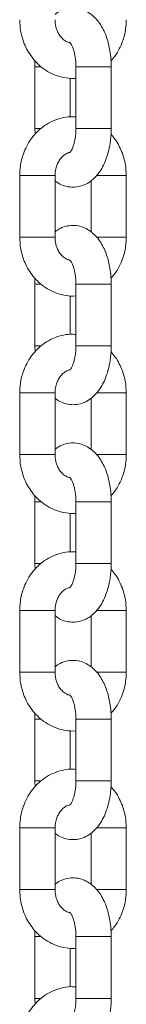
# Model space of a CAD drawing. Units: millimetres. Extents: x -10260 to 7788, y -5980 to 2661.
# Drawn here: x -5138 to -5120, y 1441 to 1608 of the extents above; entities that cross this region are included whole.
import ezdxf

# ---------------------------------------------------------------- set-up
doc = ezdxf.new("R2010")
doc.units = ezdxf.units.MM

msp = doc.modelspace()

# ---------------------------------------------------------------- linework, layer by layer
at = {"color": 7, "linetype": 'Continuous', "lineweight": 15}
for p, q in [((-5135.65, 1600.43), (-5135.65, 1589.93)), ((-5128.65, 1600.43), (-5128.65, 1589.93)), ((-5122.65, 1589.93), (-5122.65, 1600.43)), ((-5129.65, 1591.91), (-5129.65, 1598.48)), ((-5135.65, 1589.93), (-5135.6, 1588.92)), ((-5138.21, 1581.93), (-5138.21, 1571.43)), ((-5132.21, 1571.43), (-5132.21, 1581.93)), ((-5120.09, 1571.43), (-5120.09, 1581.93)), ((-5126.09, 1581.02), (-5126.09, 1572.33)), ((-5135.65, 1563.43), (-5135.65, 1552.93)), ((-5128.65, 1563.43), (-5128.65, 1552.93)), ((-5122.65, 1552.93), (-5122.65, 1563.43)), ((-5129.65, 1554.91), (-5129.65, 1561.48)), ((-5135.65, 1552.93), (-5135.6, 1551.92)), ((-5138.21, 1544.93), (-5138.21, 1534.43)), ((-5132.21, 1534.43), (-5132.21, 1544.93)), ((-5120.09, 1534.43), (-5120.09, 1544.93)), ((-5126.09, 1544.02), (-5126.09, 1535.33)), ((-5135.65, 1526.43), (-5135.65, 1515.93)), ((-5128.65, 1526.43), (-5128.65, 1515.93)), ((-5122.65, 1515.93), (-5122.65, 1526.43)), ((-5129.65, 1517.91), (-5129.65, 1524.48)), ((-5135.65, 1515.93), (-5135.6, 1514.92)), ((-5138.21, 1507.93), (-5138.21, 1497.43)), ((-5132.21, 1497.43), (-5132.21, 1507.93)), ((-5120.09, 1497.43), (-5120.09, 1507.93)), ((-5126.09, 1507.02), (-5126.09, 1498.33)), ((-5135.65, 1489.43), (-5135.65, 1478.93)), ((-5128.65, 1489.43), (-5128.65, 1478.93)), ((-5122.65, 1478.93), (-5122.65, 1489.43)), ((-5129.65, 1480.91), (-5129.65, 1487.48)), ((-5135.65, 1478.93), (-5135.6, 1477.92)), ((-5138.21, 1470.93), (-5138.21, 1460.43)), ((-5132.21, 1460.43), (-5132.21, 1470.93)), ((-5120.09, 1460.43), (-5120.09, 1470.93)), ((-5126.09, 1470.02), (-5126.09, 1461.33)), ((-5135.65, 1452.43), (-5135.65, 1441.93)), ((-5128.65, 1452.43), (-5128.65, 1441.93)), ((-5122.65, 1441.93), (-5122.65, 1452.43)), ((-5129.65, 1443.91), (-5129.65, 1450.48)), ((-5135.65, 1441.93), (-5135.6, 1440.92))]:
    msp.add_line(p, q, dxfattribs=at)
at = {"color": 8, "linetype": 'Continuous', "lineweight": 15}
for p, q in [((-5134.58, 1600.43), (-5135.65, 1600.43)), ((-5128.65, 1600.43), (-5122.65, 1600.43)), ((-5134.56, 1589.93), (-5135.65, 1589.93)), ((-5124.15, 1589.93), (-5128.65, 1589.93)), ((-5124.15, 1589.93), (-5122.65, 1589.93)), ((-5138.21, 1581.93), (-5137.81, 1581.93)), ((-5137.81, 1581.93), (-5132.21, 1581.93)), ((-5125.17, 1581.93), (-5120.09, 1581.93)), ((-5133.71, 1571.43), (-5138.21, 1571.43)), ((-5133.71, 1571.43), (-5132.21, 1571.43)), ((-5125.17, 1571.43), (-5120.09, 1571.43)), ((-5134.58, 1563.43), (-5135.65, 1563.43)), ((-5128.65, 1563.43), (-5122.65, 1563.43)), ((-5134.56, 1552.93), (-5135.65, 1552.93)), ((-5124.15, 1552.93), (-5128.65, 1552.93)), ((-5122.65, 1552.93), (-5124.15, 1552.93)), ((-5138.21, 1544.93), (-5137.81, 1544.93)), ((-5137.81, 1544.93), (-5132.21, 1544.93)), ((-5125.17, 1544.93), (-5120.09, 1544.93)), ((-5133.71, 1534.43), (-5138.21, 1534.43)), ((-5133.71, 1534.43), (-5132.21, 1534.43)), ((-5125.17, 1534.43), (-5120.09, 1534.43)), ((-5135.65, 1526.43), (-5134.6, 1526.43)), ((-5128.65, 1526.43), (-5124.15, 1526.43)), ((-5124.15, 1526.43), (-5122.65, 1526.43)), ((-5134.58, 1515.93), (-5135.65, 1515.93)), ((-5122.65, 1515.93), (-5128.65, 1515.93)), ((-5138.21, 1507.93), (-5137.81, 1507.93)), ((-5137.81, 1507.93), (-5132.21, 1507.93)), ((-5125.17, 1507.93), (-5120.09, 1507.93)), ((-5138.21, 1497.43), (-5133.71, 1497.43)), ((-5133.71, 1497.43), (-5132.21, 1497.43)), ((-5125.17, 1497.43), (-5120.09, 1497.43)), ((-5135.65, 1489.43), (-5134.6, 1489.43)), ((-5128.65, 1489.43), (-5124.15, 1489.43)), ((-5124.15, 1489.43), (-5122.65, 1489.43)), ((-5134.58, 1478.93), (-5135.65, 1478.93)), ((-5128.65, 1478.93), (-5122.65, 1478.93)), ((-5133.71, 1470.93), (-5138.21, 1470.93)), ((-5132.21, 1470.93), (-5133.71, 1470.93)), ((-5125.13, 1470.93), (-5120.09, 1470.93)), ((-5137.81, 1460.43), (-5138.21, 1460.43)), ((-5132.21, 1460.43), (-5137.81, 1460.43)), ((-5120.09, 1460.43), (-5125.15, 1460.43)), ((-5135.65, 1452.43), (-5134.6, 1452.43)), ((-5128.65, 1452.43), (-5124.15, 1452.43)), ((-5124.15, 1452.43), (-5122.65, 1452.43)), ((-5134.58, 1441.93), (-5135.65, 1441.93)), ((-5122.65, 1441.93), (-5128.65, 1441.93))]:
    msp.add_line(p, q, dxfattribs=at)
at = {"color": 7, "linetype": 'Continuous', "lineweight": 15}
for points, knots in [([(-5122.65, 1600.43), (-5122.67, 1601.02), (-5122.69, 1601.84), (-5122.85, 1603.03), (-5123.03, 1604.02), (-5123.33, 1605.14), (-5123.74, 1606.24), (-5124.27, 1607.29), (-5124.93, 1608.26), (-5125.73, 1609.11), (-5126.66, 1609.79), (-5127.72, 1610.26), (-5128.89, 1610.48), (-5130.13, 1610.38), (-5131.28, 1610), (-5131.92, 1609.55), (-5132.21, 1609.34)], [0, 0, 0, 0, 0.093958, 0.132271, 0.195383, 0.260111, 0.329149, 0.400965, 0.475094, 0.549932, 0.624045, 0.697357, 0.771324, 0.848273, 0.931335, 1, 1, 1, 1]), ([(-5138.21, 1608.43), (-5138.18, 1607.8), (-5138.14, 1606.92), (-5137.87, 1605.66), (-5137.56, 1604.62), (-5137.04, 1603.44), (-5136.34, 1602.28), (-5135.46, 1601.2), (-5134.4, 1600.23), (-5133.17, 1599.42), (-5131.8, 1598.81), (-5130.31, 1598.49), (-5129.23, 1598.37), (-5128.68, 1598.45), (-5128.65, 1598.46)], [0, 0, 0, 0, 0.117821, 0.164665, 0.242425, 0.323036, 0.409425, 0.499625, 0.592945, 0.688941, 0.787515, 0.888847, 0.993463, 1, 1, 1, 1]), ([(-5129.7, 1604.53), (-5129.8, 1604.55), (-5130.12, 1604.6), (-5130.64, 1604.92), (-5131.2, 1605.44), (-5131.63, 1606.06), (-5131.91, 1606.69), (-5132.15, 1607.46), (-5132.19, 1608.05), (-5132.21, 1608.43)], [0, 0, 0, 0, 0.086881, 0.267605, 0.432018, 0.579541, 0.701652, 0.807843, 1, 1, 1, 1]), ([(-5122.7, 1601.44), (-5122.5, 1601.67), (-5121.95, 1602.28), (-5121.28, 1603.4), (-5120.73, 1604.64), (-5120.39, 1605.79), (-5120.15, 1607.01), (-5120.11, 1607.9), (-5120.09, 1608.43)], [0, 0, 0, 0, 0.1236601, 0.3276623, 0.5138309, 0.6561488, 0.7940304, 1, 1, 1, 1]), ([(-5129.71, 1604.58), (-5129.72, 1604.58), (-5129.74, 1604.6), (-5129.63, 1604.5), (-5129.43, 1604.2), (-5129.18, 1603.68), (-5128.97, 1603.03), (-5128.81, 1602.33), (-5128.68, 1601.49), (-5128.66, 1600.85), (-5128.65, 1600.43)], [0, 0, 0, 0, 0.021105, 0.15782, 0.292506, 0.42859, 0.580854, 0.697721, 0.803359, 1, 1, 1, 1]), ([(-5135.62, 1601.45), (-5135.62, 1601.44), (-5135.65, 1601.11), (-5135.65, 1600.77), (-5135.65, 1600.43)], [0, 0, 0, 0, 0.002387, 1, 1, 1, 1]), ([(-5128.65, 1591.88), (-5128.95, 1591.9), (-5129.8, 1591.97), (-5131.15, 1591.73), (-5132.64, 1591.22), (-5134, 1590.44), (-5135.2, 1589.44), (-5136.23, 1588.26), (-5137.02, 1586.97), (-5137.57, 1585.72), (-5137.91, 1584.58), (-5138.16, 1583.35), (-5138.19, 1582.46), (-5138.21, 1581.93)], [0, 0, 0, 0, 0.060197, 0.168947, 0.270947, 0.373151, 0.475289, 0.576581, 0.675143, 0.765102, 0.83386, 0.900488, 1, 1, 1, 1]), ([(-5132.21, 1581.04), (-5132.02, 1580.89), (-5131.52, 1580.5), (-5130.58, 1580.11), (-5129.41, 1579.89), (-5128.17, 1579.98), (-5126.98, 1580.39), (-5125.91, 1581.09), (-5125, 1582), (-5124.26, 1583.08), (-5123.65, 1584.32), (-5123.22, 1585.59), (-5122.94, 1586.78), (-5122.77, 1587.85), (-5122.67, 1588.88), (-5122.66, 1589.59), (-5122.65, 1589.93)], [0, 0, 0, 0, 0.047338, 0.120599, 0.194528, 0.271431, 0.354445, 0.433, 0.516132, 0.600988, 0.680459, 0.767708, 0.833236, 0.88552, 0.945858, 1, 1, 1, 1]), ([(-5128.65, 1589.93), (-5128.66, 1589.51), (-5128.68, 1588.93), (-5128.8, 1588.14), (-5128.92, 1587.53), (-5129.1, 1586.91), (-5129.31, 1586.4), (-5129.52, 1586.03), (-5129.69, 1585.81), (-5129.71, 1585.79), (-5129.72, 1585.78)], [0, 0, 0, 0, 0.195893, 0.271828, 0.394661, 0.516169, 0.639766, 0.761588, 0.881637, 1, 1, 1, 1]), ([(-5120.09, 1581.93), (-5120.12, 1582.56), (-5120.16, 1583.44), (-5120.43, 1584.7), (-5120.74, 1585.74), (-5121.27, 1586.92), (-5121.9, 1588.01), (-5122.44, 1588.63), (-5122.68, 1588.92)], [0, 0, 0, 0, 0.244409, 0.341607, 0.50292, 0.670139, 0.84937, 1, 1, 1, 1]), ([(-5132.21, 1581.93), (-5132.19, 1582.31), (-5132.16, 1582.84), (-5131.95, 1583.56), (-5131.71, 1584.14), (-5131.34, 1584.74), (-5130.88, 1585.25), (-5130.33, 1585.63), (-5129.91, 1585.84), (-5129.68, 1585.86), (-5129.65, 1585.86)], [0, 0, 0, 0, 0.187288, 0.262321, 0.386524, 0.515583, 0.655753, 0.806935, 0.974033, 1, 1, 1, 1]), ([(-5122.65, 1563.43), (-5122.67, 1564.02), (-5122.69, 1564.84), (-5122.85, 1566.03), (-5123.03, 1567.02), (-5123.33, 1568.14), (-5123.74, 1569.24), (-5124.27, 1570.29), (-5124.93, 1571.26), (-5125.73, 1572.11), (-5126.66, 1572.79), (-5127.72, 1573.26), (-5128.89, 1573.48), (-5130.13, 1573.38), (-5131.28, 1573), (-5131.92, 1572.55), (-5132.21, 1572.34)], [0, 0, 0, 0, 0.0939584, 0.1322712, 0.1953835, 0.2601058, 0.3291504, 0.4009617, 0.4750951, 0.5499295, 0.6240461, 0.6973579, 0.7713241, 0.8482739, 0.9313374, 1, 1, 1, 1]), ([(-5138.21, 1571.43), (-5138.18, 1570.8), (-5138.14, 1569.92), (-5137.87, 1568.66), (-5137.56, 1567.62), (-5137.04, 1566.44), (-5136.34, 1565.28), (-5135.46, 1564.2), (-5134.4, 1563.23), (-5133.17, 1562.42), (-5131.8, 1561.81), (-5130.31, 1561.48), (-5129.23, 1561.37), (-5128.68, 1561.45), (-5128.65, 1561.46)], [0, 0, 0, 0, 0.117814, 0.164666, 0.24242, 0.323031, 0.40942, 0.499621, 0.592942, 0.688942, 0.787517, 0.888847, 0.993464, 1, 1, 1, 1]), ([(-5129.7, 1567.53), (-5129.8, 1567.55), (-5130.12, 1567.6), (-5130.64, 1567.92), (-5131.2, 1568.44), (-5131.63, 1569.06), (-5131.91, 1569.69), (-5132.15, 1570.46), (-5132.19, 1571.05), (-5132.21, 1571.43)], [0, 0, 0, 0, 0.086885, 0.267603, 0.432018, 0.579557, 0.701669, 0.807861, 1, 1, 1, 1]), ([(-5122.7, 1564.44), (-5122.5, 1564.67), (-5121.95, 1565.28), (-5121.28, 1566.4), (-5120.73, 1567.64), (-5120.39, 1568.79), (-5120.15, 1570.01), (-5120.11, 1570.9), (-5120.09, 1571.43)], [0, 0, 0, 0, 0.123662, 0.327654, 0.513839, 0.656144, 0.794043, 1, 1, 1, 1]), ([(-5129.71, 1567.58), (-5129.72, 1567.58), (-5129.74, 1567.6), (-5129.63, 1567.5), (-5129.43, 1567.2), (-5129.18, 1566.68), (-5128.97, 1566.03), (-5128.81, 1565.33), (-5128.68, 1564.49), (-5128.66, 1563.85), (-5128.65, 1563.43)], [0, 0, 0, 0, 0.021105, 0.157822, 0.292503, 0.428599, 0.580851, 0.697736, 0.803375, 1, 1, 1, 1]), ([(-5135.62, 1564.45), (-5135.62, 1564.44), (-5135.65, 1564.11), (-5135.65, 1563.77), (-5135.65, 1563.43)], [0, 0, 0, 0, 0.002502, 1, 1, 1, 1]), ([(-5128.65, 1554.88), (-5128.95, 1554.9), (-5129.8, 1554.97), (-5131.15, 1554.73), (-5132.64, 1554.22), (-5134, 1553.44), (-5135.2, 1552.44), (-5136.23, 1551.26), (-5137.02, 1549.97), (-5137.57, 1548.72), (-5137.91, 1547.58), (-5138.16, 1546.35), (-5138.19, 1545.46), (-5138.21, 1544.93)], [0, 0, 0, 0, 0.060197, 0.168946, 0.270945, 0.373149, 0.47529, 0.576576, 0.675144, 0.765096, 0.833853, 0.900481, 1, 1, 1, 1]), ([(-5132.21, 1544.04), (-5132.02, 1543.89), (-5131.52, 1543.5), (-5130.58, 1543.11), (-5129.41, 1542.89), (-5128.17, 1542.98), (-5126.98, 1543.39), (-5125.91, 1544.09), (-5125, 1545), (-5124.26, 1546.08), (-5123.65, 1547.32), (-5123.22, 1548.59), (-5122.94, 1549.78), (-5122.77, 1550.85), (-5122.67, 1551.88), (-5122.66, 1552.59), (-5122.65, 1552.93)], [0, 0, 0, 0, 0.047338, 0.120601, 0.19453, 0.271433, 0.354447, 0.433002, 0.516138, 0.600989, 0.680465, 0.767714, 0.833237, 0.885526, 0.945864, 1, 1, 1, 1]), ([(-5128.65, 1552.93), (-5128.66, 1552.51), (-5128.68, 1551.93), (-5128.8, 1551.14), (-5128.92, 1550.53), (-5129.1, 1549.91), (-5129.31, 1549.4), (-5129.52, 1549.03), (-5129.69, 1548.81), (-5129.71, 1548.79), (-5129.72, 1548.78)], [0, 0, 0, 0, 0.1958946, 0.2718297, 0.3946476, 0.5161568, 0.6397672, 0.761581, 0.8816358, 1, 1, 1, 1]), ([(-5120.09, 1544.93), (-5120.12, 1545.56), (-5120.16, 1546.44), (-5120.43, 1547.7), (-5120.74, 1548.74), (-5121.27, 1549.92), (-5121.9, 1551.01), (-5122.44, 1551.63), (-5122.68, 1551.92)], [0, 0, 0, 0, 0.244421, 0.341603, 0.502914, 0.670145, 0.849361, 1, 1, 1, 1]), ([(-5132.21, 1544.93), (-5132.19, 1545.31), (-5132.16, 1545.84), (-5131.95, 1546.56), (-5131.71, 1547.14), (-5131.34, 1547.74), (-5130.88, 1548.25), (-5130.33, 1548.63), (-5129.91, 1548.84), (-5129.68, 1548.86), (-5129.65, 1548.86)], [0, 0, 0, 0, 0.187306, 0.262338, 0.386522, 0.515595, 0.655752, 0.80694, 0.974032, 1, 1, 1, 1]), ([(-5122.65, 1526.43), (-5122.67, 1527.02), (-5122.69, 1527.84), (-5122.85, 1529.03), (-5123.03, 1530.02), (-5123.33, 1531.14), (-5123.74, 1532.24), (-5124.27, 1533.29), (-5124.93, 1534.26), (-5125.73, 1535.11), (-5126.66, 1535.79), (-5127.72, 1536.26), (-5128.89, 1536.48), (-5130.13, 1536.38), (-5131.28, 1536), (-5131.92, 1535.55), (-5132.21, 1535.34)], [0, 0, 0, 0, 0.093958, 0.132271, 0.195383, 0.260111, 0.329149, 0.400965, 0.475094, 0.549932, 0.624045, 0.697357, 0.771324, 0.848273, 0.931335, 1, 1, 1, 1]), ([(-5138.21, 1534.43), (-5138.18, 1533.8), (-5138.14, 1532.92), (-5137.87, 1531.66), (-5137.56, 1530.62), (-5137.04, 1529.44), (-5136.34, 1528.28), (-5135.46, 1527.2), (-5134.4, 1526.23), (-5133.17, 1525.42), (-5131.8, 1524.81), (-5130.31, 1524.49), (-5129.23, 1524.37), (-5128.68, 1524.45), (-5128.65, 1524.46)], [0, 0, 0, 0, 0.117821, 0.164665, 0.242425, 0.323036, 0.409425, 0.499625, 0.592945, 0.688941, 0.787515, 0.888847, 0.993463, 1, 1, 1, 1]), ([(-5129.74, 1530.54), (-5129.83, 1530.55), (-5130.13, 1530.61), (-5130.64, 1530.92), (-5131.2, 1531.44), (-5131.63, 1532.06), (-5131.91, 1532.69), (-5132.15, 1533.46), (-5132.19, 1534.05), (-5132.21, 1534.43)], [0, 0, 0, 0, 0.0770151, 0.2596914, 0.4258804, 0.5749979, 0.6984286, 0.805767, 1, 1, 1, 1]), ([(-5122.7, 1527.44), (-5122.5, 1527.67), (-5121.95, 1528.28), (-5121.28, 1529.4), (-5120.73, 1530.64), (-5120.39, 1531.79), (-5120.15, 1533.01), (-5120.11, 1533.9), (-5120.09, 1534.43)], [0, 0, 0, 0, 0.1236601, 0.3276623, 0.5138309, 0.6561488, 0.7940304, 1, 1, 1, 1]), ([(-5129.71, 1530.58), (-5129.72, 1530.58), (-5129.74, 1530.6), (-5129.63, 1530.5), (-5129.43, 1530.2), (-5129.18, 1529.68), (-5128.97, 1529.03), (-5128.81, 1528.33), (-5128.68, 1527.49), (-5128.66, 1526.85), (-5128.65, 1526.43)], [0, 0, 0, 0, 0.021105, 0.15782, 0.292506, 0.42859, 0.580854, 0.697721, 0.803359, 1, 1, 1, 1]), ([(-5135.62, 1527.45), (-5135.62, 1527.44), (-5135.65, 1527.11), (-5135.65, 1526.77), (-5135.65, 1526.43)], [0, 0, 0, 0, 0.002387, 1, 1, 1, 1]), ([(-5128.65, 1517.88), (-5128.95, 1517.9), (-5129.8, 1517.97), (-5131.15, 1517.73), (-5132.64, 1517.22), (-5134, 1516.44), (-5135.2, 1515.44), (-5136.23, 1514.26), (-5137.02, 1512.97), (-5137.57, 1511.72), (-5137.91, 1510.58), (-5138.16, 1509.35), (-5138.19, 1508.46), (-5138.21, 1507.93)], [0, 0, 0, 0, 0.060197, 0.168947, 0.270947, 0.373151, 0.475289, 0.576581, 0.675143, 0.765102, 0.83386, 0.900488, 1, 1, 1, 1]), ([(-5132.21, 1507.04), (-5132.02, 1506.89), (-5131.52, 1506.5), (-5130.58, 1506.11), (-5129.41, 1505.89), (-5128.17, 1505.98), (-5126.98, 1506.39), (-5125.91, 1507.09), (-5125, 1508), (-5124.26, 1509.08), (-5123.65, 1510.32), (-5123.22, 1511.59), (-5122.94, 1512.78), (-5122.77, 1513.85), (-5122.67, 1514.88), (-5122.66, 1515.59), (-5122.65, 1515.93)], [0, 0, 0, 0, 0.047338, 0.120599, 0.194528, 0.271431, 0.354445, 0.433, 0.516132, 0.600988, 0.680459, 0.767708, 0.833236, 0.88552, 0.945858, 1, 1, 1, 1]), ([(-5128.65, 1515.93), (-5128.66, 1515.51), (-5128.68, 1514.93), (-5128.8, 1514.14), (-5128.92, 1513.53), (-5129.1, 1512.91), (-5129.31, 1512.4), (-5129.52, 1512.03), (-5129.69, 1511.81), (-5129.71, 1511.79), (-5129.72, 1511.78)], [0, 0, 0, 0, 0.195893, 0.271828, 0.394661, 0.516169, 0.639766, 0.761588, 0.881637, 1, 1, 1, 1]), ([(-5120.09, 1507.93), (-5120.12, 1508.56), (-5120.16, 1509.44), (-5120.43, 1510.7), (-5120.74, 1511.74), (-5121.27, 1512.92), (-5121.9, 1514.01), (-5122.44, 1514.63), (-5122.68, 1514.92)], [0, 0, 0, 0, 0.244409, 0.341607, 0.50292, 0.670139, 0.84937, 1, 1, 1, 1]), ([(-5132.21, 1507.93), (-5132.19, 1508.31), (-5132.16, 1508.84), (-5131.95, 1509.56), (-5131.71, 1510.14), (-5131.34, 1510.74), (-5130.88, 1511.25), (-5130.33, 1511.65), (-5129.95, 1511.78), (-5129.75, 1511.85)], [0, 0, 0, 0, 0.19308, 0.270434, 0.398478, 0.531529, 0.676034, 0.831891, 1, 1, 1, 1]), ([(-5122.65, 1489.43), (-5122.67, 1490.02), (-5122.69, 1490.84), (-5122.85, 1492.03), (-5123.03, 1493.02), (-5123.33, 1494.14), (-5123.74, 1495.24), (-5124.27, 1496.29), (-5124.93, 1497.26), (-5125.73, 1498.11), (-5126.66, 1498.79), (-5127.72, 1499.26), (-5128.89, 1499.48), (-5130.13, 1499.38), (-5131.28, 1499), (-5131.92, 1498.55), (-5132.21, 1498.34)], [0, 0, 0, 0, 0.0939584, 0.1322712, 0.1953835, 0.2601058, 0.3291504, 0.4009617, 0.4750951, 0.5499295, 0.6240461, 0.6973579, 0.7713241, 0.8482739, 0.9313374, 1, 1, 1, 1]), ([(-5138.21, 1497.43), (-5138.18, 1496.8), (-5138.14, 1495.92), (-5137.87, 1494.66), (-5137.56, 1493.62), (-5137.04, 1492.44), (-5136.34, 1491.28), (-5135.46, 1490.2), (-5134.4, 1489.23), (-5133.17, 1488.42), (-5131.8, 1487.81), (-5130.31, 1487.48), (-5129.23, 1487.37), (-5128.68, 1487.45), (-5128.65, 1487.46)], [0, 0, 0, 0, 0.117814, 0.164666, 0.24242, 0.323031, 0.40942, 0.499621, 0.592942, 0.688942, 0.787517, 0.888847, 0.993464, 1, 1, 1, 1]), ([(-5129.7, 1493.53), (-5129.8, 1493.55), (-5130.12, 1493.6), (-5130.64, 1493.92), (-5131.2, 1494.44), (-5131.63, 1495.06), (-5131.91, 1495.69), (-5132.15, 1496.46), (-5132.19, 1497.05), (-5132.21, 1497.43)], [0, 0, 0, 0, 0.086885, 0.267603, 0.432018, 0.579557, 0.701669, 0.807861, 1, 1, 1, 1]), ([(-5122.7, 1490.44), (-5122.5, 1490.67), (-5121.95, 1491.28), (-5121.28, 1492.4), (-5120.73, 1493.64), (-5120.39, 1494.79), (-5120.15, 1496.01), (-5120.11, 1496.9), (-5120.09, 1497.43)], [0, 0, 0, 0, 0.123662, 0.327654, 0.513839, 0.656144, 0.794043, 1, 1, 1, 1]), ([(-5129.71, 1493.58), (-5129.72, 1493.58), (-5129.74, 1493.6), (-5129.63, 1493.5), (-5129.43, 1493.2), (-5129.18, 1492.68), (-5128.97, 1492.03), (-5128.81, 1491.33), (-5128.68, 1490.49), (-5128.66, 1489.85), (-5128.65, 1489.43)], [0, 0, 0, 0, 0.021105, 0.157822, 0.292503, 0.428599, 0.580851, 0.697736, 0.803375, 1, 1, 1, 1]), ([(-5135.62, 1490.45), (-5135.62, 1490.44), (-5135.65, 1490.11), (-5135.65, 1489.77), (-5135.65, 1489.43)], [0, 0, 0, 0, 0.002502, 1, 1, 1, 1]), ([(-5128.65, 1480.88), (-5128.95, 1480.9), (-5129.8, 1480.97), (-5131.15, 1480.73), (-5132.64, 1480.22), (-5134, 1479.44), (-5135.2, 1478.44), (-5136.23, 1477.26), (-5137.02, 1475.97), (-5137.57, 1474.72), (-5137.91, 1473.58), (-5138.16, 1472.35), (-5138.19, 1471.46), (-5138.21, 1470.93)], [0, 0, 0, 0, 0.060197, 0.168946, 0.270945, 0.373149, 0.47529, 0.576576, 0.675144, 0.765096, 0.833853, 0.900481, 1, 1, 1, 1]), ([(-5132.21, 1470.04), (-5132.02, 1469.89), (-5131.52, 1469.5), (-5130.58, 1469.11), (-5129.41, 1468.89), (-5128.17, 1468.98), (-5126.98, 1469.39), (-5125.91, 1470.09), (-5125, 1471), (-5124.26, 1472.08), (-5123.65, 1473.32), (-5123.22, 1474.59), (-5122.94, 1475.78), (-5122.77, 1476.85), (-5122.67, 1477.88), (-5122.66, 1478.59), (-5122.65, 1478.93)], [0, 0, 0, 0, 0.047338, 0.120601, 0.19453, 0.271433, 0.354447, 0.433002, 0.516138, 0.600989, 0.680465, 0.767714, 0.833237, 0.885526, 0.945864, 1, 1, 1, 1]), ([(-5128.65, 1478.93), (-5128.66, 1478.51), (-5128.68, 1477.93), (-5128.8, 1477.14), (-5128.92, 1476.53), (-5129.1, 1475.91), (-5129.31, 1475.4), (-5129.52, 1475.03), (-5129.69, 1474.81), (-5129.71, 1474.79), (-5129.72, 1474.78)], [0, 0, 0, 0, 0.1958946, 0.2718297, 0.3946476, 0.5161568, 0.6397672, 0.761581, 0.8816358, 1, 1, 1, 1]), ([(-5120.09, 1470.93), (-5120.12, 1471.56), (-5120.16, 1472.44), (-5120.43, 1473.7), (-5120.74, 1474.74), (-5121.27, 1475.92), (-5121.9, 1477.01), (-5122.44, 1477.63), (-5122.68, 1477.92)], [0, 0, 0, 0, 0.244421, 0.341603, 0.502914, 0.670145, 0.849361, 1, 1, 1, 1]), ([(-5132.21, 1470.93), (-5132.19, 1471.31), (-5132.16, 1471.84), (-5131.95, 1472.56), (-5131.71, 1473.14), (-5131.34, 1473.74), (-5130.88, 1474.25), (-5130.33, 1474.63), (-5129.91, 1474.84), (-5129.68, 1474.86), (-5129.65, 1474.86)], [0, 0, 0, 0, 0.187306, 0.262338, 0.386522, 0.515595, 0.655752, 0.80694, 0.974032, 1, 1, 1, 1]), ([(-5122.65, 1452.43), (-5122.67, 1453.02), (-5122.69, 1453.84), (-5122.85, 1455.03), (-5123.03, 1456.02), (-5123.33, 1457.14), (-5123.74, 1458.24), (-5124.27, 1459.29), (-5124.93, 1460.26), (-5125.73, 1461.11), (-5126.66, 1461.79), (-5127.72, 1462.26), (-5128.89, 1462.48), (-5130.13, 1462.38), (-5131.28, 1462), (-5131.92, 1461.55), (-5132.21, 1461.34)], [0, 0, 0, 0, 0.093958, 0.132271, 0.195383, 0.260111, 0.329149, 0.400965, 0.475094, 0.549932, 0.624045, 0.697357, 0.771324, 0.848273, 0.931335, 1, 1, 1, 1]), ([(-5138.21, 1460.43), (-5138.18, 1459.8), (-5138.14, 1458.92), (-5137.87, 1457.66), (-5137.56, 1456.62), (-5137.04, 1455.44), (-5136.34, 1454.28), (-5135.46, 1453.2), (-5134.4, 1452.23), (-5133.17, 1451.42), (-5131.8, 1450.81), (-5130.31, 1450.49), (-5129.23, 1450.37), (-5128.68, 1450.45), (-5128.65, 1450.46)], [0, 0, 0, 0, 0.117821, 0.164665, 0.242425, 0.323036, 0.409425, 0.499625, 0.592945, 0.688941, 0.787515, 0.888847, 0.993463, 1, 1, 1, 1]), ([(-5129.74, 1456.54), (-5129.83, 1456.55), (-5130.13, 1456.61), (-5130.64, 1456.92), (-5131.2, 1457.44), (-5131.63, 1458.06), (-5131.91, 1458.69), (-5132.15, 1459.46), (-5132.19, 1460.05), (-5132.21, 1460.43)], [0, 0, 0, 0, 0.077013, 0.259689, 0.425879, 0.574997, 0.698428, 0.805766, 1, 1, 1, 1]), ([(-5122.7, 1453.44), (-5122.5, 1453.67), (-5121.95, 1454.28), (-5121.28, 1455.4), (-5120.73, 1456.64), (-5120.39, 1457.79), (-5120.15, 1459.01), (-5120.11, 1459.9), (-5120.09, 1460.43)], [0, 0, 0, 0, 0.1236601, 0.3276623, 0.5138309, 0.6561488, 0.7940304, 1, 1, 1, 1]), ([(-5129.71, 1456.58), (-5129.72, 1456.58), (-5129.74, 1456.6), (-5129.63, 1456.5), (-5129.43, 1456.2), (-5129.18, 1455.68), (-5128.97, 1455.03), (-5128.81, 1454.33), (-5128.68, 1453.49), (-5128.66, 1452.85), (-5128.65, 1452.43)], [0, 0, 0, 0, 0.021105, 0.15782, 0.292506, 0.42859, 0.580854, 0.697721, 0.803359, 1, 1, 1, 1]), ([(-5135.62, 1453.45), (-5135.62, 1453.44), (-5135.65, 1453.11), (-5135.65, 1452.77), (-5135.65, 1452.43)], [0, 0, 0, 0, 0.002387, 1, 1, 1, 1]), ([(-5128.65, 1443.88), (-5128.95, 1443.9), (-5129.8, 1443.97), (-5131.15, 1443.73), (-5132.64, 1443.22), (-5134, 1442.44), (-5135.2, 1441.44), (-5136.23, 1440.26), (-5137.02, 1438.97), (-5137.57, 1437.72), (-5137.91, 1436.58), (-5138.16, 1435.35), (-5138.19, 1434.46), (-5138.21, 1433.93)], [0, 0, 0, 0, 0.060197, 0.168947, 0.270947, 0.373151, 0.475289, 0.576581, 0.675143, 0.765102, 0.83386, 0.900488, 1, 1, 1, 1]), ([(-5132.21, 1433.04), (-5132.02, 1432.89), (-5131.52, 1432.5), (-5130.58, 1432.11), (-5129.41, 1431.89), (-5128.17, 1431.98), (-5126.98, 1432.39), (-5125.91, 1433.09), (-5125, 1434), (-5124.26, 1435.08), (-5123.65, 1436.32), (-5123.22, 1437.59), (-5122.94, 1438.78), (-5122.77, 1439.85), (-5122.67, 1440.88), (-5122.66, 1441.59), (-5122.65, 1441.93)], [0, 0, 0, 0, 0.047338, 0.120599, 0.194528, 0.271431, 0.354445, 0.433, 0.516132, 0.600988, 0.680459, 0.767708, 0.833236, 0.88552, 0.945858, 1, 1, 1, 1]), ([(-5128.65, 1441.93), (-5128.66, 1441.51), (-5128.68, 1440.93), (-5128.8, 1440.14), (-5128.92, 1439.53), (-5129.1, 1438.91), (-5129.31, 1438.4), (-5129.52, 1438.03), (-5129.69, 1437.81), (-5129.71, 1437.79), (-5129.72, 1437.78)], [0, 0, 0, 0, 0.195893, 0.271828, 0.394661, 0.516169, 0.639766, 0.761588, 0.881637, 1, 1, 1, 1])]:
    msp.add_open_spline(points, degree=3, knots=knots, dxfattribs=at)

doc.saveas('drawing.dxf')
